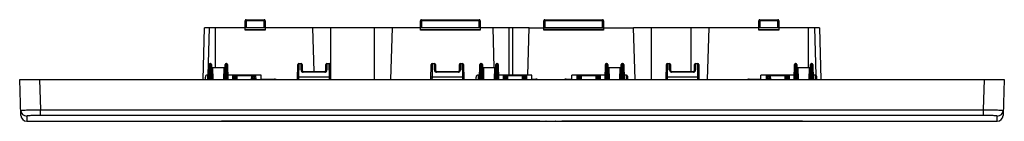
# Paper-space layout '_Top' of a CAD drawing. Units: millimetres. Extents: x -124 to 124, y -9 to 17.
import ezdxf

# ---------------------------------------------------------------- set-up
doc = ezdxf.new("R2010")
doc.units = ezdxf.units.MM

psp = doc.layouts.new('_Top')

# ---------------------------------------------------------------- linework, layer by layer
at = {"color": 7, "linetype": 'Continuous', "lineweight": 25}
for p, q in [((-77.52, 2), (-77.18, 15)), ((-50, 15), (-77.18, 15)), ((-76.29, 3.1), (-75.98, 15)), ((-67, 14.41), (-67, 16.75)), ((-62, 16.75), (-67, 16.75)), ((-62, 14.94), (-67, 14.94)), ((-66.75, 17), (-66.75, 15)), ((-66.75, 17), (-62.25, 17)), ((-62.25, 15), (-62.25, 17)), ((-62, 16.75), (-62, 14.41)), ((-49.66, 4), (-50, 15)), ((-30, 15), (-50, 15)), ((-30.4, 2), (-30, 15)), ((-4.77, 15), (-30, 15)), ((-8, 16.75), (-23, 16.75)), ((-23, 14.41), (-23, 16.75)), ((-8, 14.94), (-23, 14.94)), ((-22.75, 17), (-22.75, 15)), ((-22.75, 17), (-8.25, 17)), ((-8.25, 15), (-8.25, 17)), ((-8, 16.75), (-8, 14.41)), ((-4.5, 5), (-4.77, 15)), ((4.27, 15), (-4.77, 15)), ((3.94, 3.1), (4.27, 15)), ((4.27, 15), (30.5, 15)), ((23, 16.75), (8, 16.75)), ((8, 14.41), (8, 16.75)), ((23, 14.94), (8, 14.94)), ((8.25, 17), (8.25, 15)), ((8.25, 17), (22.75, 17)), ((22.75, 15), (22.75, 17)), ((23, 16.75), (23, 14.41)), ((30.9, 2), (30.5, 15)), ((49.5, 15), (30.5, 15)), ((49.1, 2), (49.5, 15)), ((77.18, 15), (49.5, 15)), ((62, 14.41), (62, 16.75)), ((67, 16.75), (62, 16.75)), ((67, 14.94), (62, 14.94)), ((62.25, 17), (62.25, 15)), ((62.25, 17), (66.75, 17)), ((66.75, 15), (66.75, 17)), ((67, 16.75), (67, 14.41)), ((75.98, 15), (76.29, 3.1)), ((77.18, 15), (77.52, 2)), ((-67, 14.54), (-62, 14.54)), ((-62, 14.41), (-67, 14.41)), ((-23, 14.54), (-8, 14.54)), ((-8, 14.41), (-23, 14.41)), ((8, 14.54), (23, 14.54)), ((23, 14.41), (8, 14.41)), ((62, 14.54), (67, 14.54)), ((67, 14.41), (62, 14.41)), ((-76.13, 2), (-76.06, 5.75)), ((-75.81, 6), (-75.69, 6)), ((-75.44, 5.75), (-75.37, 2)), ((-75.18, 5), (-72.32, 5)), ((-72.13, 2), (-72.06, 5.75)), ((-71.81, 6), (-71.69, 6)), ((-71.44, 5.75), (-71.37, 2.1)), ((-53.85, 2), (-53.79, 5.75)), ((-53.54, 6), (-53.59, 2.56)), ((-53.54, 6), (-52.98, 6)), ((-52.98, 4.38), (-52.98, 6)), ((-52.73, 5.75), (-52.73, 4.25)), ((-46.73, 4.25), (-46.73, 5.75)), ((-46.48, 6), (-46.48, 4.38)), ((-46.48, 6), (-45.91, 6)), ((-45.86, 2.56), (-45.91, 6)), ((-45.66, 5.75), (-45.6, 2)), ((-20.35, 2), (-20.29, 5.75)), ((-20.04, 6), (-20.09, 2.56)), ((-20.04, 6), (-19.48, 6)), ((-19.48, 4.38), (-19.48, 6)), ((-19.23, 5.75), (-19.23, 4.25)), ((-13.22, 4.25), (-13.22, 5.75)), ((-12.97, 6), (-12.97, 4.38)), ((-12.97, 6), (-12.41, 6)), ((-12.36, 2.56), (-12.41, 6)), ((-12.16, 5.75), (-12.1, 2)), ((-8.13, 2), (-8.06, 5.75)), ((-7.81, 6), (-7.69, 6)), ((-7.44, 5.75), (-7.37, 2)), ((-7.18, 5), (-4.32, 5)), ((-4.13, 2), (-4.06, 5.75)), ((-3.81, 6), (-3.69, 6)), ((-3.44, 5.75), (-3.37, 2)), ((23.37, 2.1), (23.44, 5.75)), ((23.69, 6), (23.81, 6)), ((24.06, 5.75), (24.13, 2.1)), ((24.32, 5), (27.18, 5)), ((27.37, 2), (27.44, 5.75)), ((27.69, 6), (27.81, 6)), ((28.06, 5.75), (28.13, 2)), ((38.7, 2), (38.76, 5.75)), ((39.01, 6), (38.96, 2.56)), ((39.01, 6), (39.57, 6)), ((39.57, 4.38), (39.57, 6)), ((39.83, 5.75), (39.83, 4.25)), ((45.83, 4.25), (45.83, 5.75)), ((46.07, 6), (46.07, 4.38)), ((46.07, 6), (46.64, 6)), ((46.69, 2.56), (46.64, 6)), ((46.89, 5.75), (46.95, 2)), ((70.87, 2.1), (70.94, 5.75)), ((71.19, 6), (71.31, 6)), ((71.56, 5.75), (71.63, 2)), ((71.82, 5), (74.68, 5)), ((74.87, 2), (74.94, 5.75)), ((75.19, 6), (75.31, 6)), ((75.56, 5.75), (75.63, 2)), ((-77, 2), (-77, 2.6)), ((-76.11, 3.1), (-76.5, 3.1)), ((-63, 3.1), (-71.39, 3.1)), ((-70.13, 2), (-70.11, 3)), ((-70.11, 3), (-64.39, 3)), ((-69.39, 3), (-69.37, 2)), ((-65.13, 2), (-65.11, 3)), ((-64.39, 3), (-64.37, 2)), ((-63, 2), (-63, 3.1)), ((-45.86, 2.56), (-53.59, 2.56)), ((-52.48, 3.85), (-52.48, 4)), ((-52.48, 4), (-46.98, 4)), ((-46.98, 3.85), (-52.48, 3.85)), ((-46.98, 3.85), (-46.98, 4)), ((-12.36, 2.56), (-20.09, 2.56)), ((-18.98, 3.85), (-18.98, 4)), ((-18.98, 4), (-13.47, 4)), ((-13.47, 3.85), (-18.98, 3.85)), ((-13.47, 3.85), (-13.47, 4)), ((-9, 2), (-9, 2.6)), ((-8.11, 3.1), (-8.5, 3.1)), ((5, 3.1), (-3.39, 3.1)), ((-2.13, 2), (-2.11, 3)), ((-2.11, 3), (3.61, 3)), ((-1.39, 3), (-1.37, 2)), ((2.87, 2), (2.89, 3)), ((3.61, 3), (3.63, 2)), ((5, 2), (5, 3.1)), ((23.39, 3.1), (15, 3.1)), ((15, 2), (15, 3.1)), ((16.37, 2), (16.39, 3)), ((16.39, 3), (22.11, 3)), ((17.11, 3), (17.13, 2)), ((21.37, 2), (21.39, 3)), ((22.11, 3), (22.13, 2)), ((28.75, 3.1), (28.11, 3.1)), ((29, 2.85), (29, 2)), ((46.69, 2.56), (38.96, 2.56)), ((40.08, 4), (40.08, 3.85)), ((40.08, 4), (45.58, 4)), ((45.58, 3.85), (40.08, 3.85)), ((45.58, 3.85), (45.58, 4)), ((70.89, 3.1), (62.5, 3.1)), ((62.5, 2), (62.5, 3.1)), ((63.87, 2), (63.89, 3)), ((63.89, 3), (69.61, 3)), ((64.61, 3), (64.63, 2)), ((68.87, 2), (68.89, 3)), ((69.61, 3), (69.63, 2)), ((76.25, 3.1), (75.61, 3.1)), ((76.5, 2.85), (76.5, 2)), ((-123.63, 2), (123.63, 2)), ((-123.31, -7.05), (-123.63, 2)), ((-118.63, 2), (-118.37, -5.61)), ((-63, 2.1), (-59.68, 2.1)), ((5, 2.1), (6, 2.1)), ((13.6, 2.1), (15, 2.1)), ((59.58, 2.1), (62.5, 2.1)), ((118.37, -5.61), (118.63, 2)), ((123.63, 2), (123.31, -7.05)), ((-118.37, -7.05), (-118.37, -5.61)), ((-118.37, -5.61), (118.37, -5.61)), ((118.37, -7.05), (-118.37, -7.05)), ((118.37, -7.05), (118.37, -5.61)), ((-121.82, -8.5), (-77, -8.5)), ((-74.45, -8.5), (74.45, -8.5)), ((-74.38, -8.5), (8.36, -8.5)), ((6.96, -8.5), (-72.96, -8.5)), ((8.59, -8.5), (8.51, -8.5)), ((10.99, -8.5), (10.91, -8.5)), ((11.13, -8.5), (74.36, -8.5)), ((72.96, -8.5), (12.54, -8.5)), ((77, -8.5), (121.82, -8.5))]:
    psp.add_line(p, q, dxfattribs=at)
at = {"color": 8, "linetype": 'Continuous', "lineweight": 25}
for p, q in [((-74.45, 5), (-74.45, 15)), ((-45.5, 2), (-45.5, 15)), ((-34.5, 2), (-34.5, 15)), ((-0.75, 3.1), (-0.75, 15)), ((0.25, 3.1), (0.25, 15)), ((35, 2), (35, 15)), ((45, 4), (45, 15)), ((74.45, 5), (74.45, 15)), ((-75.81, 6), (-75.88, 2)), ((-75.62, 2), (-75.69, 6)), ((-75.18, 5), (-75.12, 2)), ((-72.38, 2), (-72.32, 5)), ((-71.81, 6), (-71.88, 2)), ((-71.62, 2), (-71.69, 6)), ((-7.81, 6), (-7.88, 2)), ((-7.62, 2), (-7.69, 6)), ((-7.18, 5), (-7.12, 2)), ((-4.38, 2), (-4.32, 5)), ((-3.81, 6), (-3.88, 2)), ((-3.62, 2), (-3.69, 6)), ((23.69, 6), (23.62, 2)), ((23.88, 2), (23.81, 6)), ((24.32, 5), (24.38, 2)), ((27.12, 2), (27.18, 5)), ((27.69, 6), (27.62, 2)), ((27.88, 2), (27.81, 6)), ((71.19, 6), (71.12, 2)), ((71.38, 2), (71.31, 6)), ((71.82, 5), (71.88, 2)), ((74.62, 2), (74.68, 5)), ((75.19, 6), (75.12, 2)), ((75.38, 2), (75.31, 6)), ((-76.5, 3.1), (-76.5, 2)), ((-69.86, 3), (-69.88, 2)), ((-69.62, 2), (-69.64, 3)), ((-69.14, 3), (-69.12, 2)), ((-65.38, 2), (-65.36, 3)), ((-64.86, 3), (-64.88, 2)), ((-64.62, 2), (-64.64, 3)), ((-53.59, 2.56), (-53.6, 2)), ((-45.85, 2), (-45.86, 2.56)), ((-20.09, 2.56), (-20.1, 2)), ((-12.35, 2), (-12.36, 2.56)), ((-8.5, 3.1), (-8.5, 2)), ((-1.86, 3), (-1.88, 2)), ((-1.62, 2), (-1.64, 3)), ((-1.14, 3), (-1.12, 2)), ((2.62, 2), (2.64, 3)), ((3.14, 3), (3.12, 2)), ((3.38, 2), (3.36, 3)), ((16.64, 3), (16.62, 2)), ((16.88, 2), (16.86, 3)), ((17.36, 3), (17.38, 2)), ((21.12, 2), (21.14, 3)), ((21.64, 3), (21.62, 2)), ((21.88, 2), (21.86, 3)), ((28.75, 2), (28.75, 3.1)), ((38.96, 2.56), (38.95, 2)), ((46.7, 2), (46.69, 2.56)), ((64.14, 3), (64.12, 2)), ((64.38, 2), (64.36, 3)), ((64.86, 3), (64.88, 2)), ((68.62, 2), (68.64, 3)), ((69.14, 3), (69.12, 2)), ((69.38, 2), (69.36, 3)), ((76.25, 2), (76.25, 3.1)), ((-62.83, 2.1), (-62.83, 2)), ((-61.44, 2), (-61.44, 2.1)), ((-60.61, 2.1), (-60.61, 2)), ((5.19, 2.1), (5.19, 2)), ((14.75, 2), (14.75, 2.1)), ((59.62, 2), (59.62, 2.1)), ((60.38, 2.1), (60.38, 2)), ((62.25, 2), (62.25, 2.1)), ((-121.86, -7.18), (-121.82, -8.5)), ((121.82, -8.5), (121.86, -7.18)), ((-77, -8.5), (-77, -8.5)), ((-72.96, -8.5), (-72.96, -8.5)), ((6.96, -8.5), (6.96, -8.5)), ((12.54, -8.5), (12.54, -8.5)), ((72.96, -8.5), (72.96, -8.5)), ((76.89, -8.5), (77, -8.5)), ((77, -8.5), (77, -8.5))]:
    psp.add_line(p, q, dxfattribs=at)
at = {"color": 7, "linetype": 'Continuous', "lineweight": 25, "flags": 128}
for points in [[(-52.98, 4.38), (-52.93, 4.38), (-52.88, 4.37), (-52.84, 4.36), (-52.8, 4.35), (-52.77, 4.32), (-52.74, 4.3), (-52.73, 4.28), (-52.73, 4.25)], [(-46.48, 4.38), (-46.52, 4.38), (-46.57, 4.37), (-46.61, 4.36), (-46.65, 4.35), (-46.68, 4.32), (-46.71, 4.3), (-46.72, 4.28), (-46.73, 4.25)], [(-19.48, 4.38), (-19.43, 4.38), (-19.38, 4.37), (-19.34, 4.36), (-19.3, 4.35), (-19.27, 4.32), (-19.24, 4.3), (-19.23, 4.28), (-19.23, 4.25)], [(-12.97, 4.38), (-13.02, 4.38), (-13.07, 4.37), (-13.11, 4.36), (-13.15, 4.35), (-13.18, 4.32), (-13.21, 4.3), (-13.22, 4.28), (-13.22, 4.25)], [(39.83, 4.25), (39.82, 4.28), (39.81, 4.3), (39.78, 4.32), (39.75, 4.35), (39.71, 4.36), (39.67, 4.37), (39.62, 4.38), (39.57, 4.38)], [(46.07, 4.38), (46.03, 4.38), (45.98, 4.37), (45.94, 4.36), (45.9, 4.35), (45.87, 4.32), (45.84, 4.3), (45.83, 4.28), (45.83, 4.25)]]:
    psp.add_lwpolyline(points, dxfattribs=at)
at = {"color": 7, "linetype": 'Continuous', "lineweight": 25}
for centre, radius, start, end in [((-66.75, 16.75), 0.25, 90, 180), ((-62.25, 16.75), 0.25, 0, 90), ((-22.75, 16.75), 0.25, 90, 180), ((-8.25, 16.75), 0.25, 0, 90), ((8.25, 16.75), 0.25, 90, 180), ((22.75, 16.75), 0.25, 0, 90), ((62.25, 16.75), 0.25, 90, 180), ((66.75, 16.75), 0.25, 0, 90), ((-75.81, 5.75), 0.25, 90, 179), ((-75.69, 5.75), 0.25, 1, 90), ((-75.18, 5.25), 0.25, 181, 270), ((-72.32, 5.25), 0.25, 270, 359), ((-71.81, 5.75), 0.25, 90, 179), ((-71.69, 5.75), 0.25, 1, 90), ((-53.54, 5.75), 0.25, 90, 179), ((-52.98, 5.75), 0.25, 0, 90), ((-46.48, 5.75), 0.25, 90, 180), ((-45.91, 5.75), 0.25, 1, 90), ((-20.04, 5.75), 0.25, 90, 179), ((-19.48, 5.75), 0.25, 0, 90), ((-12.97, 5.75), 0.25, 90, 180), ((-12.41, 5.75), 0.25, 1, 90), ((-7.81, 5.75), 0.25, 90, 179), ((-7.69, 5.75), 0.25, 1, 90), ((-7.18, 5.25), 0.25, 181, 270), ((-4.32, 5.25), 0.25, 270, 359), ((-3.81, 5.75), 0.25, 90, 179), ((-3.69, 5.75), 0.25, 1, 90), ((23.69, 5.75), 0.25, 90, 179), ((23.81, 5.75), 0.25, 1, 90), ((24.32, 5.25), 0.25, 181, 270), ((27.18, 5.25), 0.25, 270, 359), ((27.69, 5.75), 0.25, 90, 179), ((27.81, 5.75), 0.25, 1, 90), ((39.01, 5.75), 0.25, 90, 179), ((39.57, 5.75), 0.25, 0, 90), ((46.07, 5.75), 0.25, 90, 180), ((46.64, 5.75), 0.25, 1, 90), ((71.19, 5.75), 0.25, 90, 179), ((71.31, 5.75), 0.25, 1, 90), ((71.82, 5.25), 0.25, 181, 270), ((74.68, 5.25), 0.25, 270, 359), ((75.19, 5.75), 0.25, 90, 179), ((75.31, 5.75), 0.25, 1, 90), ((-76.5, 2.6), 0.5, 90, 180), ((-53.72, -1.02), 3.58, 88.0016, 91.9984), ((-45.73, -1.02), 3.58, 88.0016, 91.9984), ((-20.22, -1.02), 3.58, 88.0016, 91.9984), ((-12.23, -1.02), 3.58, 88.0016, 91.9984), ((-8.5, 2.6), 0.5, 90, 180), ((28.75, 2.85), 0.25, 0, 90), ((38.83, -1.02), 3.58, 88.0016, 91.9984), ((46.82, -1.02), 3.58, 88.0016, 91.9984), ((76.25, 2.85), 0.25, 0, 90), ((-59.68, 1.1), 1, 64.1581, 90), ((6, 1.1), 1, 64.1581, 90), ((13.6, 1.1), 1, 90, 115.8419), ((59.58, 1.1), 1, 90, 115.8419), ((-121.86, -5.68), 1.5, 182.017, 270.0199), ((-121.82, -7), 1.5, 182, 269.4518), ((121.82, -7), 1.5, 270.3725, 358), ((121.86, -5.68), 1.5, 269.9801, 357.983)]:
    psp.add_arc(centre, radius, start, end, dxfattribs=at)
for points, knots in [([(-52.98, 4.38), (-52.98, 4.26), (-52.94, 4.13), (-52.8, 3.97), (-52.75, 3.93), (-52.62, 3.86), (-52.55, 3.85), (-52.48, 3.85)], [0, 0, 0, 0, 0.5, 0.5, 0.75, 0.75, 1, 1, 1, 1]), ([(-52.48, 4), (-52.52, 4), (-52.56, 4.01), (-52.62, 4.05), (-52.65, 4.07), (-52.71, 4.14), (-52.73, 4.2), (-52.73, 4.25)], [0, 0, 0, 0, 0.25, 0.25, 0.5, 0.5, 1, 1, 1, 1]), ([(-46.98, 3.85), (-46.9, 3.85), (-46.83, 3.86), (-46.7, 3.93), (-46.65, 3.97), (-46.51, 4.13), (-46.48, 4.26), (-46.48, 4.38)], [0, 0, 0, 0, 0.25, 0.25, 0.5, 0.5, 1, 1, 1, 1]), ([(-46.73, 4.25), (-46.73, 4.2), (-46.74, 4.14), (-46.8, 4.07), (-46.83, 4.05), (-46.89, 4.01), (-46.93, 4), (-46.98, 4)], [0, 0, 0, 0, 0.5, 0.5, 0.75, 0.75, 1, 1, 1, 1]), ([(-19.48, 4.38), (-19.48, 4.26), (-19.44, 4.13), (-19.3, 3.97), (-19.25, 3.93), (-19.12, 3.86), (-19.05, 3.85), (-18.98, 3.85)], [0, 0, 0, 0, 0.5, 0.5, 0.75, 0.75, 1, 1, 1, 1]), ([(-18.98, 4), (-19.02, 4), (-19.06, 4.01), (-19.12, 4.05), (-19.15, 4.07), (-19.21, 4.14), (-19.23, 4.2), (-19.23, 4.25)], [0, 0, 0, 0, 0.25, 0.25, 0.5, 0.5, 1, 1, 1, 1]), ([(-13.47, 3.85), (-13.4, 3.85), (-13.33, 3.86), (-13.2, 3.93), (-13.15, 3.97), (-13.01, 4.13), (-12.97, 4.26), (-12.97, 4.38)], [0, 0, 0, 0, 0.25, 0.25, 0.5, 0.5, 1, 1, 1, 1]), ([(-13.22, 4.25), (-13.22, 4.2), (-13.24, 4.14), (-13.3, 4.07), (-13.33, 4.05), (-13.39, 4.01), (-13.43, 4), (-13.47, 4)], [0, 0, 0, 0, 0.5, 0.5, 0.75, 0.75, 1, 1, 1, 1]), ([(39.57, 4.38), (39.57, 4.26), (39.61, 4.13), (39.75, 3.97), (39.8, 3.93), (39.93, 3.86), (40, 3.85), (40.08, 3.85)], [0, 0, 0, 0, 0.5, 0.5, 0.75, 0.75, 1, 1, 1, 1]), ([(40.08, 4), (40.03, 4), (39.99, 4.01), (39.93, 4.05), (39.9, 4.07), (39.84, 4.14), (39.83, 4.2), (39.83, 4.25)], [0, 0, 0, 0, 0.25, 0.25, 0.5, 0.5, 1, 1, 1, 1]), ([(45.58, 3.85), (45.65, 3.85), (45.72, 3.86), (45.85, 3.93), (45.9, 3.97), (46.04, 4.13), (46.07, 4.26), (46.07, 4.38)], [0, 0, 0, 0, 0.25, 0.25, 0.5, 0.5, 1, 1, 1, 1]), ([(45.83, 4.25), (45.83, 4.2), (45.81, 4.14), (45.75, 4.07), (45.72, 4.05), (45.66, 4.01), (45.62, 4), (45.58, 4)], [0, 0, 0, 0, 0.5, 0.5, 0.75, 0.75, 1, 1, 1, 1]), ([(-123.36, -5.73), (-123.36, -5.73), (-123.33, -5.72), (-123.2, -5.71), (-123.1, -5.71), (-122.86, -5.69), (-122.7, -5.69), (-122.34, -5.68), (-122.13, -5.67), (-121.67, -5.66), (-121.41, -5.65), (-120.87, -5.64), (-120.58, -5.64), (-120.13, -5.63), (-119.97, -5.63), (-119.66, -5.62), (-119.5, -5.62), (-119.02, -5.61), (-118.7, -5.61), (-118.37, -5.61)], [0, 0, 0, 0, 0.125, 0.125, 0.25, 0.25, 0.375, 0.375, 0.5, 0.5, 0.625, 0.625, 0.75, 0.75, 0.8125, 0.8125, 0.875, 0.875, 1, 1, 1, 1]), ([(-118.37, -7.05), (-118.6, -7.05), (-118.83, -7.05), (-119.27, -7.06), (-119.5, -7.06), (-119.92, -7.07), (-120.12, -7.07), (-120.5, -7.08), (-120.68, -7.08), (-121, -7.1), (-121.15, -7.1), (-121.4, -7.12), (-121.51, -7.12), (-121.68, -7.14), (-121.75, -7.15), (-121.84, -7.16), (-121.86, -7.17), (-121.86, -7.18)], [0, 0, 0, 0, 0.125, 0.125, 0.25, 0.25, 0.375, 0.375, 0.5, 0.5, 0.625, 0.625, 0.75, 0.75, 0.875, 0.875, 1, 1, 1, 1]), ([(118.37, -5.61), (118.7, -5.61), (119.02, -5.61), (119.67, -5.62), (119.98, -5.63), (120.59, -5.64), (120.88, -5.64), (121.42, -5.65), (121.67, -5.66), (122.13, -5.67), (122.34, -5.68), (122.7, -5.69), (122.86, -5.69), (123.04, -5.7), (123.1, -5.71), (123.19, -5.71), (123.23, -5.71), (123.33, -5.72), (123.36, -5.73), (123.36, -5.73)], [0, 0, 0, 0, 0.125, 0.125, 0.25, 0.25, 0.375, 0.375, 0.5, 0.5, 0.625, 0.625, 0.75, 0.75, 0.8125, 0.8125, 0.875, 0.875, 1, 1, 1, 1]), ([(121.86, -7.18), (121.86, -7.17), (121.84, -7.16), (121.75, -7.15), (121.69, -7.14), (121.51, -7.12), (121.4, -7.12), (121.15, -7.1), (121, -7.1), (120.68, -7.08), (120.51, -7.08), (120.12, -7.07), (119.92, -7.07), (119.5, -7.06), (119.28, -7.06), (118.83, -7.05), (118.6, -7.05), (118.37, -7.05)], [0, 0, 0, 0, 0.125, 0.125, 0.25, 0.25, 0.375, 0.375, 0.5, 0.5, 0.625, 0.625, 0.75, 0.75, 0.875, 0.875, 1, 1, 1, 1]), ([(-77, -8.5), (-77, -8.5), (-76.93, -8.5), (-76.74, -8.5), (-76.66, -8.5), (-76.48, -8.5), (-76.37, -8.5), (-76.14, -8.5), (-76, -8.5), (-75.73, -8.5), (-75.58, -8.5), (-75.27, -8.5), (-75.11, -8.5), (-74.79, -8.5), (-74.62, -8.5), (-74.45, -8.5)], [0, 0, 0, 0, 0.25, 0.25, 0.375, 0.375, 0.5, 0.5, 0.625, 0.625, 0.75, 0.75, 0.875, 0.875, 1, 1, 1, 1]), ([(-74.51, -8.5), (-74.5, -8.5), (-74.5, -8.5), (-74.46, -8.5), (-74.44, -8.5)], [0, 0, 0, 0, 0.526722, 1, 1, 1, 1]), ([(-74.44, -8.5), (-74.43, -8.5), (-74.4, -8.5), (-74.17, -8.5), (-73.78, -8.5), (-73.35, -8.5), (-73.07, -8.5), (-72.96, -8.5)], [0, 0, 0, 0, 0.06479, 0.322821, 0.580772, 0.838686, 1, 1, 1, 1]), ([(6.96, -8.5), (6.96, -8.5), (7.14, -8.5), (7.5, -8.5), (7.95, -8.5), (8.26, -8.5), (8.34, -8.5), (8.36, -8.5)], [0, 0, 0, 0, 0.009326, 0.298752, 0.588103, 0.877411, 1, 1, 1, 1]), ([(11, -8.5), (11, -8.5), (11.01, -8.5), (11.04, -8.5), (11.06, -8.5)], [0, 0, 0, 0, 0.526722, 1, 1, 1, 1]), ([(11.06, -8.5), (11.07, -8.5), (11.1, -8.5), (11.33, -8.5), (11.72, -8.5), (12.15, -8.5), (12.43, -8.5), (12.54, -8.5)], [0, 0, 0, 0, 0.06479, 0.322821, 0.580772, 0.838686, 1, 1, 1, 1]), ([(72.96, -8.5), (73.16, -8.5), (73.37, -8.5), (73.65, -8.5), (73.74, -8.5), (73.9, -8.5), (73.98, -8.5), (74.2, -8.5), (74.31, -8.5), (74.47, -8.5), (74.51, -8.5), (74.51, -8.5)], [0, 0, 0, 0, 0.25, 0.25, 0.375, 0.375, 0.5, 0.5, 0.75, 0.75, 1, 1, 1, 1]), ([(74.45, -8.5), (74.64, -8.5), (75.11, -8.5), (75.83, -8.5), (76.47, -8.5), (76.83, -8.5), (76.88, -8.5), (76.89, -8.5)], [0, 0, 0, 0, 0.170367, 0.429373, 0.688397, 0.947441, 1, 1, 1, 1]), ([(76.89, -8.5), (76.92, -8.5), (76.98, -8.5), (76.99, -8.5), (76.99, -8.5)], [0, 0, 0, 0, 0.457523, 1, 1, 1, 1])]:
    psp.add_open_spline(points, degree=3, knots=knots, dxfattribs=at)
psp.add_open_spline([(8.47, -8.5), (8.5, -8.5), (8.51, -8.5), (8.51, -8.5)], degree=3, dxfattribs=at)

doc.saveas('drawing.dxf')
